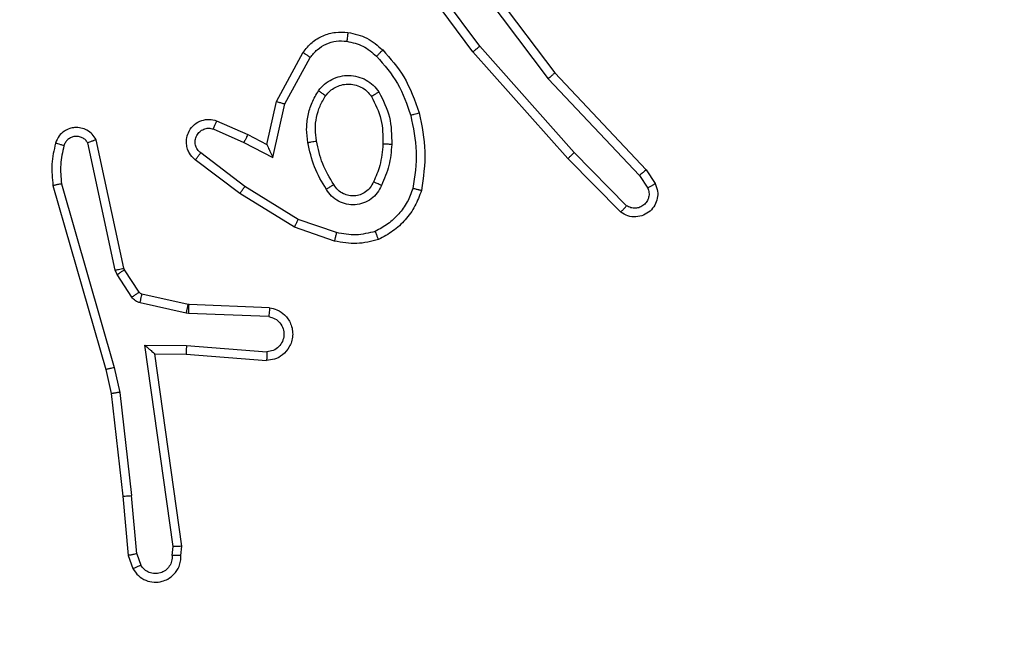
# Model space of a CAD drawing. Units: millimetres. Extents: x 1041 to 2399, y 367 to 1020.
# Drawn here: x 1921 to 1923, y 601 to 603 of the extents above; entities that cross this region are included whole.
import ezdxf

# ---------------------------------------------------------------- set-up
doc = ezdxf.new("R2010")
doc.units = ezdxf.units.MM
doc.header["$LTSCALE"] = 50
doc.header["$PDSIZE"] = -1
doc.layers.add('VP-DIM', color=7, linetype='Continuous')
doc.layers.add('VP-HIC', color=6, linetype='Continuous')
doc.layers.add('VP-EQ', color=7, linetype='Continuous', true_color=0x8a3492)
doc.dimstyles.get("Standard").update_dxf_attribs({"dimtxt": 14, "dimasz": 20, "dimexe": 20, "dimexo": 50, "dimgap": 20, "dimtad": 0, "dimdec": 0, "dimzin": 0, "dimdsep": 46, "dimtxsty": 'Standard', "dimcen": -0.09, "dimadec": 0, "dimazin": 0, "dimtfac": 1, "dimtdec": 4, "dimtofl": 0, "dimtmove": 0, "dimatfit": 3, "dimfxl": 70, "dimfxlon": 1, "dimtolj": 1, "dimtzin": 0, "dimarcsym": 0})

# ---------------------------------------------------------------- blocks, each defined once
blk = doc.blocks.new('*D17')
at = {"layer": 'Defpoints', "color": 0}
for p in [(2171.5302, 1000.4855), (2171.5302, 685.8415), (1522.6163, 518.7984)]:
    blk.add_point(p, dxfattribs=at)
at = {"layer": 'VP-DIM', "color": 0, "lineweight": -2}
for p, q in [((1522.6163, 930.4855), (1522.6163, 1020.4855)), ((2171.5302, 930.4855), (2171.5302, 1020.4855)), ((1542.6163, 1000.4855), (1808.4066, 1000.4855)), ((2151.5302, 1000.4855), (1885.7399, 1000.4855))]:
    blk.add_line(p, q, dxfattribs=at)
at = {"layer": 'VP-DIM', "color": 0}
for points in [[(1542.6163, 1003.8188), (1542.6163, 997.1522), (1522.6163, 1000.4855)], [(2151.5302, 997.1522), (2151.5302, 1003.8188), (2171.5302, 1000.4855)]]:
    blk.add_solid(points, dxfattribs=at)
at = {"layer": 'VP-DIM', "color": 0, "insert": (1847.0733, 1000.4855), "char_height": 14, "attachment_point": 5}
blk.add_mtext('\\A1;649', dxfattribs=at)
blk = doc.blocks.new('*D18')
at = {"layer": 'Defpoints', "color": 0}
for p in [(2021.4553, 929.6302), (2021.4553, 681.6381), (1672.7189, 524.9664)]:
    blk.add_point(p, dxfattribs=at)
at = {"layer": 'VP-DIM', "color": 0, "lineweight": -2}
for p, q in [((1672.7189, 859.6302), (1672.7189, 949.6302)), ((2021.4553, 859.6302), (2021.4553, 949.6302)), ((1692.7189, 929.6302), (1808.4204, 929.6302)), ((2001.4553, 929.6302), (1885.7538, 929.6302))]:
    blk.add_line(p, q, dxfattribs=at)
at = {"layer": 'VP-DIM', "color": 0}
for points in [[(1692.7189, 932.9635), (1692.7189, 926.2968), (1672.7189, 929.6302)], [(2001.4553, 926.2968), (2001.4553, 932.9635), (2021.4553, 929.6302)]]:
    blk.add_solid(points, dxfattribs=at)
at = {"layer": 'VP-DIM', "color": 0, "insert": (1847.0871, 929.6302), "char_height": 14, "attachment_point": 5}
blk.add_mtext('\\A1;349', dxfattribs=at)
blk = doc.blocks.new('*D19')
at = {"layer": 'Defpoints', "color": 0}
for p in [(2017.1855, 690.4855), (1676.8505, 516.6114), (2261.4574, 516.6114)]:
    blk.add_point(p, dxfattribs=at)
at = {"layer": 'VP-DIM', "color": 0, "lineweight": -2}
for p, q in [((2191.4574, 690.4855), (2281.4574, 690.4855)), ((2261.4574, 670.4855), (2261.4574, 639.8818)), ((2261.4574, 536.6114), (2261.4574, 567.2151)), ((2191.4574, 516.6114), (2281.4574, 516.6114))]:
    blk.add_line(p, q, dxfattribs=at)
at = {"layer": 'VP-DIM', "color": 0}
for points in [[(2264.7907, 670.4855), (2258.124, 670.4855), (2261.4574, 690.4855)], [(2258.124, 536.6114), (2264.7907, 536.6114), (2261.4574, 516.6114)]]:
    blk.add_solid(points, dxfattribs=at)
at = {"layer": 'VP-DIM', "color": 0, "insert": (2261.4574, 603.5484), "char_height": 14, "attachment_point": 5, "rotation": 90}
blk.add_mtext('\\A1;174', dxfattribs=at)
blk = doc.blocks.new('*D20')
at = {"layer": 'Defpoints', "color": 0}
for p in [(2016.8557, 840.4855), (1683.2832, 366.6114), (2378.7701, 366.6114)]:
    blk.add_point(p, dxfattribs=at)
at = {"layer": 'VP-DIM', "color": 0, "lineweight": -2}
for p, q in [((2308.7701, 840.4855), (2398.7701, 840.4855)), ((2378.7701, 820.4855), (2378.7701, 642.2151)), ((2378.7701, 386.6114), (2378.7701, 564.8818)), ((2308.7701, 366.6114), (2398.7701, 366.6114))]:
    blk.add_line(p, q, dxfattribs=at)
at = {"layer": 'VP-DIM', "color": 0}
for points in [[(2382.1034, 820.4855), (2375.4368, 820.4855), (2378.7701, 840.4855)], [(2375.4368, 386.6114), (2382.1034, 386.6114), (2378.7701, 366.6114)]]:
    blk.add_solid(points, dxfattribs=at)
at = {"layer": 'VP-DIM', "color": 0, "insert": (2378.7701, 603.5484), "char_height": 14, "attachment_point": 5, "rotation": 90}
blk.add_mtext('\\A1;474', dxfattribs=at)
blk = doc.blocks.new('1437')
at = {"color": 7, "linetype": 'Continuous', "lineweight": 25}
for p, q in [((1921.6742, 602.7428), (1921.5059, 602.9702)), ((1921.6204, 602.9805), (1921.8457, 602.6818)), ((1921.6585, 602.7304), (1921.4882, 602.9606)), ((1921.6044, 602.9684), (1921.8305, 602.6687)), ((1921.2095, 602.6168), (1921.2706, 602.7291)), ((1921.8756, 602.4865), (1921.6585, 602.7304)), ((1921.8904, 602.4999), (1921.6742, 602.7428)), ((1921.2288, 602.6111), (1921.2868, 602.7172)), ((1921.8457, 602.6818), (1922.0545, 602.4606)), ((1921.8305, 602.6687), (1922.0391, 602.4478)), ((1921.1876, 602.5184), (1921.2095, 602.6168)), ((1921.2014, 602.4884), (1921.2288, 602.6111)), ((1921.0725, 602.5727), (1921.1438, 602.5412)), ((1921.0651, 602.5539), (1921.1351, 602.523)), ((1921.1438, 602.5412), (1921.1876, 602.5184)), ((1920.8408, 602.2313), (1920.7781, 602.5221)), ((1920.8605, 602.2358), (1920.7972, 602.5293)), ((1921.1351, 602.523), (1921.2014, 602.4884)), ((1921.1374, 602.4225), (1921.0364, 602.499)), ((1922.0098, 602.3786), (1921.8904, 602.4999)), ((1921.1257, 602.4066), (1921.024, 602.4835)), ((1921.9965, 602.3637), (1921.8756, 602.4865)), ((1922.0545, 602.4606), (1922.0755, 602.4291)), ((1920.7181, 602.4286), (1920.8385, 602.0086)), ((1922.0391, 602.4478), (1922.0583, 602.4189)), ((1920.6986, 602.4246), (1920.8192, 602.004)), ((1921.2504, 602.3297), (1921.1257, 602.4066)), ((1921.2595, 602.3473), (1921.1374, 602.4225)), ((1921.3467, 602.317), (1921.2595, 602.3473)), ((1921.3422, 602.2978), (1921.2504, 602.3297)), ((1920.8451, 602.221), (1920.8408, 602.2313)), ((1920.8619, 602.2323), (1920.8605, 602.2358)), ((1920.8956, 602.181), (1920.8619, 602.2323)), ((1920.8788, 602.1697), (1920.8451, 602.221)), ((1921.0077, 602.153), (1920.9021, 602.1765)), ((1921.0034, 602.1331), (1920.8976, 602.1566)), ((1921.0096, 602.1527), (1921.0077, 602.153)), ((1921.1938, 602.1453), (1921.0096, 602.1527)), ((1921.0088, 602.1324), (1921.0034, 602.1331)), ((1921.192, 602.1251), (1921.0088, 602.1324)), ((1920.9084, 602.0599), (1921.0038, 602.059)), ((1920.9731, 601.5995), (1920.9084, 602.0599)), ((1921.0038, 602.059), (1921.1875, 602.0446)), ((1920.9315, 602.04), (1921.0029, 602.0393)), ((1920.9932, 601.6004), (1920.9315, 602.04)), ((1921.0029, 602.0393), (1921.187, 602.025)), ((1920.8192, 602.004), (1920.8316, 601.9491)), ((1920.8385, 602.0086), (1920.8512, 601.952)), ((1920.8316, 601.9491), (1920.8581, 601.7146)), ((1920.8512, 601.952), (1920.8779, 601.7162)), ((1920.8581, 601.7146), (1920.8706, 601.5793)), ((1920.8902, 601.5831), (1920.8779, 601.7162)), ((1920.9711, 601.5792), (1920.9731, 601.5995)), ((1920.9912, 601.5793), (1920.9932, 601.6004)), ((1920.8706, 601.5793), (1920.8811, 601.5494)), ((1920.8902, 601.5831), (1920.8994, 601.557))]:
    blk.add_line(p, q, dxfattribs=at)
for points, knots in [([(1921.2706, 602.7291), (1921.2769, 602.737), (1921.2895, 602.7526), (1921.3155, 602.7679), (1921.344, 602.7763), (1921.3634, 602.7751), (1921.373, 602.7745)], [0, 0, 0, 0, 0.255784, 0.507732, 0.755824, 1, 1, 1, 1]), ([(1921.373, 602.7745), (1921.373, 602.7742), (1921.3729, 602.7736), (1921.3723, 602.769), (1921.3714, 602.7623), (1921.3707, 602.7571), (1921.3703, 602.7545)], [0, 0, 0, 0, 0.250189, 0.499872, 0.749748, 1, 1, 1, 1]), ([(1921.373, 602.7745), (1921.388, 602.7712), (1921.4179, 602.7645), (1921.441, 602.7444), (1921.4526, 602.7344)], [0, 0, 0, 0, 0.5, 1, 1, 1, 1]), ([(1921.2868, 602.7172), (1921.2918, 602.7235), (1921.3019, 602.7361), (1921.3228, 602.7488), (1921.3462, 602.7559), (1921.3623, 602.755), (1921.3703, 602.7545)], [0, 0, 0, 0, 0.2500121, 0.5000021, 0.7498817, 1, 1, 1, 1]), ([(1921.3703, 602.7545), (1921.3831, 602.7516), (1921.4087, 602.7458), (1921.4285, 602.7287), (1921.4384, 602.7202)], [0, 0, 0, 0, 0.499921, 1, 1, 1, 1]), ([(1921.2706, 602.7291), (1921.2708, 602.729), (1921.2712, 602.7286), (1921.2741, 602.7264), (1921.2773, 602.7241), (1921.2802, 602.722), (1921.2834, 602.7196), (1921.2857, 602.718), (1921.2868, 602.7172)], [0, 0, 0, 0, 0.236019, 0.480764, 0.607044, 0.735666, 0.866765, 1, 1, 1, 1]), ([(1921.4526, 602.7344), (1921.4524, 602.7342), (1921.452, 602.7337), (1921.4487, 602.7304), (1921.444, 602.7257), (1921.4403, 602.722), (1921.4384, 602.7202)], [0, 0, 0, 0, 0.250388, 0.500009, 0.749731, 1, 1, 1, 1]), ([(1921.4526, 602.7344), (1921.4698, 602.7148), (1921.5071, 602.6725), (1921.5257, 602.6191), (1921.5357, 602.5905)], [0, 0, 0, 0, 0.462919, 1, 1, 1, 1]), ([(1921.6585, 602.7304), (1921.6587, 602.7305), (1921.6591, 602.7307), (1921.6614, 602.7326), (1921.6642, 602.7348), (1921.6671, 602.7371), (1921.6705, 602.7398), (1921.6729, 602.7418), (1921.6742, 602.7428)], [0, 0, 0, 0, 0.19851, 0.43094, 0.560188, 0.698211, 0.844771, 1, 1, 1, 1]), ([(1921.4384, 602.7202), (1921.4558, 602.7002), (1921.4906, 602.6602), (1921.5078, 602.6101), (1921.5164, 602.585)], [0, 0, 0, 0, 0.5000271, 1, 1, 1, 1]), ([(1921.3058, 602.6414), (1921.3101, 602.6466), (1921.3188, 602.6569), (1921.3361, 602.6679), (1921.3552, 602.675), (1921.3755, 602.677), (1921.3957, 602.6741), (1921.4146, 602.6665), (1921.4314, 602.6547), (1921.4397, 602.644), (1921.4438, 602.6386)], [0, 0, 0, 0, 0.1249145, 0.2500415, 0.3749963, 0.4999009, 0.6250371, 0.7501265, 0.8750096, 1, 1, 1, 1]), ([(1921.8457, 602.6818), (1921.8455, 602.6817), (1921.8452, 602.6813), (1921.843, 602.6794), (1921.8402, 602.677), (1921.8374, 602.6746), (1921.8342, 602.6718), (1921.8317, 602.6697), (1921.8305, 602.6687)], [0, 0, 0, 0, 0.1986624, 0.4309506, 0.5601117, 0.6981535, 0.8448563, 1, 1, 1, 1]), ([(1921.3221, 602.6301), (1921.3251, 602.6338), (1921.3313, 602.6412), (1921.3435, 602.6494), (1921.3574, 602.6549), (1921.3725, 602.6571), (1921.3881, 602.6555), (1921.4031, 602.65), (1921.4167, 602.641), (1921.4234, 602.6324), (1921.4268, 602.6281)], [0, 0, 0, 0, 0.115932, 0.23447, 0.355541, 0.479288, 0.605578, 0.734493, 0.86597, 1, 1, 1, 1]), ([(1921.2813, 602.5229), (1921.28, 602.5332), (1921.2772, 602.5537), (1921.281, 602.5847), (1921.2898, 602.6147), (1921.3004, 602.6325), (1921.3058, 602.6414)], [0, 0, 0, 0, 0.24994, 0.499997, 0.75003, 1, 1, 1, 1]), ([(1921.3058, 602.6414), (1921.3079, 602.6399), (1921.3121, 602.6369), (1921.3175, 602.6331), (1921.3213, 602.6305), (1921.3218, 602.6302), (1921.3221, 602.6301)], [0, 0, 0, 0, 0.250021, 0.500039, 0.749637, 1, 1, 1, 1]), ([(1921.4438, 602.6386), (1921.4416, 602.6372), (1921.4372, 602.6345), (1921.4315, 602.631), (1921.4276, 602.6286), (1921.4271, 602.6283), (1921.4268, 602.6281)], [0, 0, 0, 0, 0.250001, 0.499744, 0.749618, 1, 1, 1, 1]), ([(1921.4438, 602.6386), (1921.4533, 602.6197), (1921.4724, 602.5819), (1921.4728, 602.5396), (1921.473, 602.5184)], [0, 0, 0, 0, 0.500002, 1, 1, 1, 1]), ([(1921.2095, 602.6168), (1921.2097, 602.6167), (1921.2101, 602.6166), (1921.2131, 602.6157), (1921.2167, 602.6146), (1921.2202, 602.6136), (1921.2243, 602.6124), (1921.2272, 602.6116), (1921.2288, 602.6111)], [0, 0, 0, 0, 0.207722, 0.443107, 0.57154, 0.707004, 0.849933, 1, 1, 1, 1]), ([(1921.301, 602.5266), (1921.2998, 602.5356), (1921.2973, 602.5535), (1921.3004, 602.5806), (1921.3081, 602.6068), (1921.3174, 602.6223), (1921.3221, 602.6301)], [0, 0, 0, 0, 0.249988, 0.50003, 0.750034, 1, 1, 1, 1]), ([(1921.4268, 602.6281), (1921.4354, 602.611), (1921.4526, 602.5769), (1921.4528, 602.5387), (1921.4529, 602.5196)], [0, 0, 0, 0, 0.500024, 1, 1, 1, 1]), ([(1921.5357, 602.5905), (1921.5354, 602.5904), (1921.5348, 602.5902), (1921.5304, 602.5889), (1921.524, 602.5871), (1921.519, 602.5857), (1921.5164, 602.585)], [0, 0, 0, 0, 0.250141, 0.499934, 0.749885, 1, 1, 1, 1]), ([(1921.5357, 602.5905), (1921.5418, 602.5611), (1921.554, 602.5023), (1921.5452, 602.4429), (1921.5409, 602.4132)], [0, 0, 0, 0, 0.4999981, 1, 1, 1, 1]), ([(1921.024, 602.4835), (1921.0235, 602.484), (1921.0181, 602.4882), (1921.0113, 602.4962), (1921.0058, 602.5086), (1921.0033, 602.5205), (1921.004, 602.5347), (1921.0096, 602.5505), (1921.0214, 602.5648), (1921.038, 602.5739), (1921.0559, 602.577), (1921.067, 602.5741), (1921.0725, 602.5727)], [0, 0, 0, 0, 0.014969, 0.141186, 0.210704, 0.293791, 0.390453, 0.500587, 0.635447, 0.763664, 0.885136, 1, 1, 1, 1]), ([(1921.0725, 602.5727), (1921.0724, 602.5725), (1921.0722, 602.5719), (1921.0709, 602.5687), (1921.0695, 602.565), (1921.0681, 602.5617), (1921.0667, 602.5579), (1921.0656, 602.5552), (1921.0651, 602.5539)], [0, 0, 0, 0, 0.2277685, 0.4697485, 0.5964891, 0.7273813, 0.8617223, 1, 1, 1, 1]), ([(1921.5164, 602.585), (1921.5222, 602.5573), (1921.5337, 602.5019), (1921.5256, 602.4459), (1921.5215, 602.4178)], [0, 0, 0, 0, 0.5000174, 1, 1, 1, 1]), ([(1920.7972, 602.5293), (1920.7945, 602.5337), (1920.7891, 602.5424), (1920.7768, 602.5516), (1920.7628, 602.5568), (1920.7491, 602.5576), (1920.736, 602.555), (1920.7236, 602.549), (1920.7113, 602.5379), (1920.7068, 602.5272), (1920.7044, 602.5214)], [0, 0, 0, 0, 0.128775, 0.254884, 0.378166, 0.500304, 0.595295, 0.710344, 0.845188, 1, 1, 1, 1]), ([(1921.0364, 602.499), (1921.0336, 602.5015), (1921.0282, 602.5066), (1921.0238, 602.5171), (1921.0233, 602.5283), (1921.0267, 602.539), (1921.0336, 602.548), (1921.0431, 602.5539), (1921.0542, 602.5563), (1921.0615, 602.5547), (1921.0651, 602.5539)], [0, 0, 0, 0, 0.125141, 0.250277, 0.374936, 0.500029, 0.624927, 0.749977, 0.874965, 1, 1, 1, 1]), ([(1921.1438, 602.5412), (1921.1437, 602.5409), (1921.1435, 602.5403), (1921.1415, 602.5361), (1921.1386, 602.5301), (1921.1362, 602.5253), (1921.1351, 602.523)], [0, 0, 0, 0, 0.250283, 0.499923, 0.749776, 1, 1, 1, 1]), ([(1920.7044, 602.5214), (1920.7008, 602.5055), (1920.6937, 602.4735), (1920.6969, 602.4409), (1920.6986, 602.4246)], [0, 0, 0, 0, 0.499991, 1, 1, 1, 1]), ([(1920.7235, 602.5156), (1920.721, 602.5164), (1920.716, 602.5179), (1920.7097, 602.5198), (1920.7053, 602.5211), (1920.7047, 602.5213), (1920.7044, 602.5214)], [0, 0, 0, 0, 0.250017, 0.499854, 0.74965, 1, 1, 1, 1]), ([(1920.7781, 602.5221), (1920.7764, 602.5245), (1920.7731, 602.5292), (1920.7657, 602.5342), (1920.7574, 602.5369), (1920.7486, 602.5371), (1920.7401, 602.5349), (1920.7327, 602.5302), (1920.7267, 602.5237), (1920.7246, 602.5183), (1920.7235, 602.5156)], [0, 0, 0, 0, 0.125052, 0.25016, 0.375037, 0.500227, 0.625041, 0.749964, 0.874929, 1, 1, 1, 1]), ([(1920.7972, 602.5293), (1920.7969, 602.5292), (1920.7964, 602.529), (1920.7931, 602.5277), (1920.7894, 602.5264), (1920.786, 602.5251), (1920.7821, 602.5237), (1920.7795, 602.5227), (1920.7781, 602.5221)], [0, 0, 0, 0, 0.228371, 0.470424, 0.596953, 0.727686, 0.862091, 1, 1, 1, 1]), ([(1921.1876, 602.5184), (1921.1876, 602.5182), (1921.1878, 602.5179), (1921.1888, 602.5155), (1921.1905, 602.5119), (1921.193, 602.5066), (1921.1966, 602.4986), (1921.1996, 602.4922), (1921.2014, 602.4884)], [0, 0, 0, 0, 0.101563, 0.214755, 0.345021, 0.496169, 0.698494, 1, 1, 1, 1]), ([(1921.2813, 602.5229), (1921.2839, 602.5234), (1921.2891, 602.5243), (1921.2956, 602.5256), (1921.3001, 602.5264), (1921.3007, 602.5266), (1921.301, 602.5266)], [0, 0, 0, 0, 0.250358, 0.500089, 0.749818, 1, 1, 1, 1]), ([(1921.3236, 602.4159), (1921.3136, 602.4326), (1921.2936, 602.4659), (1921.2854, 602.5039), (1921.2813, 602.5229)], [0, 0, 0, 0, 0.500008, 1, 1, 1, 1]), ([(1921.3406, 602.4268), (1921.3312, 602.4423), (1921.3124, 602.4733), (1921.3048, 602.5089), (1921.301, 602.5266)], [0, 0, 0, 0, 0.50003, 1, 1, 1, 1]), ([(1921.4529, 602.5196), (1921.4515, 602.5029), (1921.4489, 602.4728), (1921.4367, 602.4454), (1921.4313, 602.4332)], [0, 0, 0, 0, 0.5587921, 1, 1, 1, 1]), ([(1921.473, 602.5184), (1921.4717, 602.5022), (1921.469, 602.4697), (1921.4561, 602.4398), (1921.4497, 602.4249)], [0, 0, 0, 0, 0.4999872, 1, 1, 1, 1]), ([(1921.473, 602.5184), (1921.4712, 602.5185), (1921.4678, 602.5187), (1921.4632, 602.5189), (1921.4595, 602.5191), (1921.456, 602.5193), (1921.4534, 602.5195), (1921.4531, 602.5196), (1921.4529, 602.5196)], [0, 0, 0, 0, 0.169227, 0.326026, 0.469745, 0.601169, 0.825405, 1, 1, 1, 1]), ([(1920.7235, 602.5156), (1920.7203, 602.5013), (1920.7139, 602.4725), (1920.7167, 602.4433), (1920.7181, 602.4286)], [0, 0, 0, 0, 0.500008, 1, 1, 1, 1]), ([(1921.024, 602.4835), (1921.0241, 602.4836), (1921.0242, 602.4837), (1921.0251, 602.4848), (1921.0264, 602.4864), (1921.0286, 602.4892), (1921.0319, 602.4934), (1921.0349, 602.4972), (1921.0364, 602.499)], [0, 0, 0, 0, 0.139739, 0.275397, 0.406816, 0.533906, 0.775083, 1, 1, 1, 1]), ([(1921.8756, 602.4865), (1921.8758, 602.4866), (1921.8762, 602.4869), (1921.8786, 602.4891), (1921.8815, 602.4916), (1921.8841, 602.4941), (1921.8871, 602.4969), (1921.8893, 602.4989), (1921.8904, 602.4999)], [0, 0, 0, 0, 0.217755, 0.456332, 0.58408, 0.717091, 0.855943, 1, 1, 1, 1]), ([(1922.0545, 602.4606), (1922.0544, 602.4604), (1922.0541, 602.4601), (1922.0519, 602.4581), (1922.049, 602.4558), (1922.0462, 602.4535), (1922.0428, 602.4508), (1922.0403, 602.4488), (1922.0391, 602.4478)], [0, 0, 0, 0, 0.1985791, 0.430728, 0.5597855, 0.6979522, 0.8447417, 1, 1, 1, 1]), ([(1920.7181, 602.4286), (1920.7165, 602.4283), (1920.7135, 602.4276), (1920.7093, 602.4267), (1920.7058, 602.426), (1920.7022, 602.4252), (1920.6992, 602.4246), (1920.6988, 602.4246), (1920.6986, 602.4246)], [0, 0, 0, 0, 0.152385, 0.296891, 0.433188, 0.562178, 0.796054, 1, 1, 1, 1]), ([(1921.4313, 602.4332), (1921.4291, 602.4287), (1921.4248, 602.4197), (1921.4138, 602.4096), (1921.4013, 602.4031), (1921.3881, 602.4004), (1921.3749, 602.4012), (1921.3619, 602.4055), (1921.3494, 602.4138), (1921.3436, 602.4223), (1921.3406, 602.4268)], [0, 0, 0, 0, 0.133362, 0.261585, 0.384669, 0.502612, 0.612218, 0.730169, 0.859426, 1, 1, 1, 1]), ([(1921.4497, 602.4249), (1921.4478, 602.4257), (1921.4442, 602.4273), (1921.4395, 602.4294), (1921.436, 602.4309), (1921.4332, 602.4322), (1921.4316, 602.433), (1921.4314, 602.4332), (1921.4313, 602.4332)], [0, 0, 0, 0, 0.198342, 0.375877, 0.532106, 0.667518, 0.875826, 1, 1, 1, 1]), ([(1922.0755, 602.4291), (1922.0777, 602.4233), (1922.0818, 602.4124), (1922.0808, 602.395), (1922.0749, 602.3792), (1922.064, 602.3656), (1922.0489, 602.3561), (1922.0312, 602.3521), (1922.0125, 602.354), (1922.0019, 602.3604), (1921.9965, 602.3637)], [0, 0, 0, 0, 0.130722, 0.245032, 0.364082, 0.485825, 0.61035, 0.737456, 0.867337, 1, 1, 1, 1]), ([(1922.0755, 602.4291), (1922.0755, 602.429), (1922.0753, 602.4289), (1922.0741, 602.4281), (1922.0724, 602.427), (1922.0694, 602.4252), (1922.0647, 602.4225), (1922.0604, 602.4201), (1922.0583, 602.4189)], [0, 0, 0, 0, 0.137839, 0.272234, 0.40292, 0.529473, 0.771786, 1, 1, 1, 1]), ([(1921.1257, 602.4066), (1921.1259, 602.4068), (1921.1263, 602.4072), (1921.129, 602.4109), (1921.1329, 602.4162), (1921.1359, 602.4204), (1921.1374, 602.4225)], [0, 0, 0, 0, 0.250084, 0.499788, 0.749812, 1, 1, 1, 1]), ([(1921.3406, 602.4268), (1921.3405, 602.4267), (1921.3404, 602.4265), (1921.3389, 602.4255), (1921.3363, 602.4238), (1921.3331, 602.4218), (1921.3288, 602.4191), (1921.3254, 602.417), (1921.3236, 602.4159)], [0, 0, 0, 0, 0.124787, 0.333135, 0.468297, 0.624445, 0.801859, 1, 1, 1, 1]), ([(1921.4497, 602.4249), (1921.4468, 602.419), (1921.4409, 602.4072), (1921.4264, 602.3934), (1921.409, 602.384), (1921.3895, 602.3799), (1921.3697, 602.3812), (1921.3511, 602.388), (1921.3348, 602.3997), (1921.3274, 602.4105), (1921.3236, 602.4159)], [0, 0, 0, 0, 0.124939, 0.249894, 0.374922, 0.499943, 0.62496, 0.749824, 0.874863, 1, 1, 1, 1]), ([(1921.5215, 602.4178), (1921.5176, 602.4073), (1921.5097, 602.3863), (1921.4896, 602.359), (1921.4652, 602.3357), (1921.4453, 602.3251), (1921.4354, 602.3198)], [0, 0, 0, 0, 0.249914, 0.500003, 0.750084, 1, 1, 1, 1]), ([(1921.5409, 602.4132), (1921.5364, 602.4012), (1921.5276, 602.3771), (1921.5049, 602.3458), (1921.4768, 602.3193), (1921.4541, 602.3074), (1921.4427, 602.3015)], [0, 0, 0, 0, 0.25001, 0.49997, 0.749957, 1, 1, 1, 1]), ([(1921.5409, 602.4132), (1921.5406, 602.4132), (1921.5401, 602.4133), (1921.5369, 602.414), (1921.5332, 602.4149), (1921.5297, 602.4158), (1921.5258, 602.4168), (1921.523, 602.4175), (1921.5215, 602.4178)], [0, 0, 0, 0, 0.2217069, 0.4618206, 0.5891015, 0.7212087, 0.8583344, 1, 1, 1, 1]), ([(1922.0583, 602.4189), (1922.0595, 602.4155), (1922.0618, 602.4088), (1922.0609, 602.3979), (1922.0569, 602.388), (1922.0498, 602.3798), (1922.0405, 602.3743), (1922.03, 602.3722), (1922.0192, 602.3733), (1922.013, 602.3768), (1922.0098, 602.3786)], [0, 0, 0, 0, 0.125166, 0.250244, 0.374946, 0.500068, 0.624946, 0.749997, 0.874915, 1, 1, 1, 1]), ([(1921.9965, 602.3637), (1921.9967, 602.3639), (1921.9972, 602.3642), (1921.9995, 602.3667), (1922.0021, 602.3696), (1922.0044, 602.3723), (1922.0071, 602.3753), (1922.0089, 602.3775), (1922.0098, 602.3786)], [0, 0, 0, 0, 0.226801, 0.468577, 0.595422, 0.72625, 0.861203, 1, 1, 1, 1]), ([(1921.2504, 602.3297), (1921.2505, 602.33), (1921.2508, 602.3305), (1921.2529, 602.3345), (1921.2559, 602.3403), (1921.2583, 602.3449), (1921.2595, 602.3473)], [0, 0, 0, 0, 0.24984, 0.499954, 0.749505, 1, 1, 1, 1]), ([(1921.3467, 602.317), (1921.3464, 602.3156), (1921.3457, 602.3128), (1921.3448, 602.3089), (1921.344, 602.3054), (1921.3431, 602.3018), (1921.3424, 602.2985), (1921.3422, 602.298), (1921.3422, 602.2978)], [0, 0, 0, 0, 0.14107, 0.277766, 0.409636, 0.536803, 0.777318, 1, 1, 1, 1]), ([(1921.4354, 602.3198), (1921.4208, 602.3161), (1921.3914, 602.3086), (1921.3616, 602.3142), (1921.3467, 602.317)], [0, 0, 0, 0, 0.4999878, 1, 1, 1, 1]), ([(1921.4427, 602.3015), (1921.4427, 602.3017), (1921.4425, 602.302), (1921.4414, 602.3046), (1921.4401, 602.3079), (1921.4388, 602.3113), (1921.4372, 602.3153), (1921.436, 602.3183), (1921.4354, 602.3198)], [0, 0, 0, 0, 0.192621, 0.423159, 0.553043, 0.692191, 0.84134, 1, 1, 1, 1]), ([(1921.4427, 602.3015), (1921.4263, 602.2971), (1921.393, 602.2884), (1921.3592, 602.2946), (1921.3422, 602.2978)], [0, 0, 0, 0, 0.495082, 1, 1, 1, 1]), ([(1920.8408, 602.2313), (1920.8434, 602.2318), (1920.8486, 602.2329), (1920.8551, 602.2344), (1920.8596, 602.2355), (1920.8602, 602.2357), (1920.8605, 602.2358)], [0, 0, 0, 0, 0.250082, 0.50023, 0.749904, 1, 1, 1, 1]), ([(1920.8451, 602.221), (1920.8476, 602.2226), (1920.8526, 602.2258), (1920.8581, 602.2296), (1920.8614, 602.2318), (1920.8618, 602.2321), (1920.8619, 602.2323)], [0, 0, 0, 0, 0.279869, 0.559139, 0.779484, 1, 1, 1, 1]), ([(1920.8788, 602.1697), (1920.8812, 602.1713), (1920.8862, 602.1746), (1920.8917, 602.1783), (1920.895, 602.1805), (1920.8954, 602.1808), (1920.8956, 602.181)], [0, 0, 0, 0, 0.2797242, 0.5589325, 0.7793973, 1, 1, 1, 1]), ([(1920.9021, 602.1765), (1920.9008, 602.1769), (1920.8982, 602.1778), (1920.8965, 602.1799), (1920.8956, 602.181)], [0, 0, 0, 0, 0.485197, 1, 1, 1, 1]), ([(1920.8976, 602.1566), (1920.8958, 602.1572), (1920.892, 602.1583), (1920.8869, 602.1612), (1920.8823, 602.165), (1920.8799, 602.1681), (1920.8788, 602.1697)], [0, 0, 0, 0, 0.24973, 0.500071, 0.750069, 1, 1, 1, 1]), ([(1920.8976, 602.1566), (1920.8983, 602.1595), (1920.8996, 602.1653), (1920.901, 602.1719), (1920.9019, 602.1758), (1920.902, 602.1763), (1920.9021, 602.1765)], [0, 0, 0, 0, 0.2799839, 0.5590855, 0.7797639, 1, 1, 1, 1]), ([(1921.0034, 602.1331), (1921.004, 602.136), (1921.0053, 602.1418), (1921.0067, 602.1483), (1921.0076, 602.1522), (1921.0077, 602.1527), (1921.0077, 602.153)], [0, 0, 0, 0, 0.279804, 0.558988, 0.779391, 1, 1, 1, 1]), ([(1921.0088, 602.1324), (1921.0089, 602.1353), (1921.0091, 602.1413), (1921.0094, 602.148), (1921.0096, 602.152), (1921.0096, 602.1525), (1921.0096, 602.1527)], [0, 0, 0, 0, 0.279797, 0.558886, 0.779514, 1, 1, 1, 1]), ([(1921.1938, 602.1453), (1921.1995, 602.1441), (1921.2122, 602.1414), (1921.2264, 602.1314), (1921.2363, 602.1198), (1921.2425, 602.1085), (1921.2463, 602.0953), (1921.247, 602.0813), (1921.2444, 602.0678), (1921.2378, 602.0523), (1921.225, 602.0374), (1921.2061, 602.0269), (1921.1931, 602.0256), (1921.187, 602.025)], [0, 0, 0, 0, 0.096971, 0.213423, 0.279277, 0.349981, 0.425597, 0.504888, 0.580472, 0.652204, 0.78342, 0.899377, 1, 1, 1, 1]), ([(1921.1938, 602.1453), (1921.1938, 602.1453), (1921.1938, 602.1451), (1921.1937, 602.1437), (1921.1935, 602.1418), (1921.1932, 602.1383), (1921.1927, 602.1327), (1921.1923, 602.1276), (1921.192, 602.1251)], [0, 0, 0, 0, 0.131935, 0.262352, 0.390544, 0.516549, 0.76194, 1, 1, 1, 1]), ([(1921.192, 602.1251), (1921.1969, 602.1238), (1921.2066, 602.1213), (1921.2182, 602.1111), (1921.2255, 602.0978), (1921.2274, 602.0827), (1921.2238, 602.0679), (1921.2151, 602.0556), (1921.2024, 602.0468), (1921.1925, 602.0453), (1921.1875, 602.0446)], [0, 0, 0, 0, 0.124985, 0.250028, 0.374934, 0.499975, 0.62493, 0.749946, 0.874881, 1, 1, 1, 1]), ([(1920.9084, 602.0599), (1920.9114, 602.0572), (1920.9164, 602.0528), (1920.9226, 602.0476), (1920.9266, 602.0441), (1920.9293, 602.0418), (1920.9311, 602.0403), (1920.9314, 602.0401), (1920.9315, 602.04)], [0, 0, 0, 0, 0.300664, 0.50304, 0.65099, 0.780929, 0.895914, 1, 1, 1, 1]), ([(1921.0038, 602.059), (1921.0036, 602.0564), (1921.0033, 602.0512), (1921.003, 602.0447), (1921.0028, 602.0403), (1921.0029, 602.0396), (1921.0029, 602.0393)], [0, 0, 0, 0, 0.250554, 0.500124, 0.750034, 1, 1, 1, 1]), ([(1921.1875, 602.0446), (1921.1875, 602.0422), (1921.1874, 602.0372), (1921.1872, 602.0306), (1921.1871, 602.0269), (1921.187, 602.0252), (1921.187, 602.0251), (1921.187, 602.025)], [0, 0, 0, 0, 0.238157, 0.483977, 0.737269, 0.867679, 1, 1, 1, 1]), ([(1920.8385, 602.0086), (1920.8368, 602.0082), (1920.8334, 602.0073), (1920.8289, 602.0062), (1920.8253, 602.0054), (1920.822, 602.0046), (1920.8197, 602.0041), (1920.8193, 602.004), (1920.8192, 602.004)], [0, 0, 0, 0, 0.174244, 0.334048, 0.479918, 0.6121, 0.83351, 1, 1, 1, 1]), ([(1920.8512, 601.952), (1920.8496, 601.9518), (1920.8465, 601.9513), (1920.8423, 601.9506), (1920.8387, 601.95), (1920.8351, 601.9495), (1920.8322, 601.9491), (1920.8318, 601.9491), (1920.8316, 601.9491)], [0, 0, 0, 0, 0.155235, 0.301891, 0.439872, 0.569346, 0.801555, 1, 1, 1, 1]), ([(1920.8581, 601.7146), (1920.8584, 601.7146), (1920.859, 601.7145), (1920.8636, 601.7148), (1920.8701, 601.7154), (1920.8753, 601.7159), (1920.8779, 601.7162)], [0, 0, 0, 0, 0.25005, 0.499827, 0.749702, 1, 1, 1, 1]), ([(1920.9932, 601.6004), (1920.993, 601.6004), (1920.9926, 601.6002), (1920.9896, 601.6), (1920.9859, 601.5998), (1920.9822, 601.5997), (1920.9779, 601.5996), (1920.9747, 601.5995), (1920.9731, 601.5995)], [0, 0, 0, 0, 0.198224, 0.43031, 0.559513, 0.697537, 0.844272, 1, 1, 1, 1]), ([(1920.8902, 601.5831), (1920.8886, 601.5828), (1920.8855, 601.5821), (1920.8813, 601.5812), (1920.8778, 601.5804), (1920.8742, 601.5797), (1920.8713, 601.5793), (1920.8708, 601.5793), (1920.8706, 601.5793)], [0, 0, 0, 0, 0.155842, 0.303327, 0.441149, 0.570415, 0.802304, 1, 1, 1, 1]), ([(1920.8811, 601.5494), (1920.8849, 601.5436), (1920.8926, 601.5322), (1920.9102, 601.5215), (1920.9294, 601.5172), (1920.9468, 601.5191), (1920.9625, 601.5254), (1920.9768, 601.5364), (1920.9863, 601.5511), (1920.991, 601.5663), (1920.9911, 601.5749), (1920.9912, 601.5793)], [0, 0, 0, 0, 0.131592, 0.258804, 0.381578, 0.499863, 0.587783, 0.700324, 0.837504, 0.915652, 1, 1, 1, 1]), ([(1920.9711, 601.5792), (1920.971, 601.5748), (1920.9708, 601.5661), (1920.9651, 601.5541), (1920.9561, 601.5446), (1920.9443, 601.5387), (1920.9313, 601.537), (1920.9184, 601.5396), (1920.907, 601.5464), (1920.9019, 601.5535), (1920.8994, 601.557)], [0, 0, 0, 0, 0.125002, 0.249973, 0.375095, 0.499908, 0.624983, 0.74977, 0.874814, 1, 1, 1, 1]), ([(1920.9912, 601.5793), (1920.9911, 601.5793), (1920.9909, 601.5792), (1920.9896, 601.5791), (1920.9876, 601.5791), (1920.9842, 601.5791), (1920.9786, 601.5791), (1920.9736, 601.5791), (1920.9711, 601.5792)], [0, 0, 0, 0, 0.133729, 0.264736, 0.393656, 0.519938, 0.764491, 1, 1, 1, 1]), ([(1920.8811, 601.5494), (1920.8813, 601.5494), (1920.8819, 601.5496), (1920.885, 601.5508), (1920.8884, 601.5523), (1920.8917, 601.5536), (1920.8954, 601.5552), (1920.898, 601.5564), (1920.8994, 601.557)], [0, 0, 0, 0, 0.222964, 0.46327, 0.590613, 0.72257, 0.859211, 1, 1, 1, 1])]:
    blk.add_open_spline(points, degree=3, knots=knots, dxfattribs=at)
blk = doc.blocks.new('wd1437 2d')
at = {"layer": 'VP-EQ', "color": 0}
blk.add_blockref('1437', (0, 0), dxfattribs=at)

msp = doc.modelspace()

# ---------------------------------------------------------------- block references
at = {"layer": 'VP-HIC', "color": 0}
msp.add_blockref('wd1437 2d', (0, 0), dxfattribs=at)

# ---------------------------------------------------------------- dimensions: what is measured, and where the dimension line sits
at = {"layer": 'VP-DIM', "color": 0}
for base, p1, p2, picture, middle in [((2171.5302, 1000.4855), (1522.6163, 518.7984), (2171.5302, 685.8415), '*D17', (1847.0733, 1000.4855)), ((2021.4553, 929.6302), (1672.7189, 524.9664), (2021.4553, 681.6381), '*D18', (1847.0871, 929.6302))]:
    dim = msp.add_linear_dim(base=base, p1=p1, p2=p2, dimstyle='Standard', dxfattribs=at)
    dim.commit()
    dim.dimension.update_dxf_attribs({"geometry": picture, "text_midpoint": middle})
for base, p1, p2, picture, middle in [((2378.7701, 366.6114), (2016.8557, 840.4855), (1683.2832, 366.6114), '*D20', (2378.7701, 603.5484)), ((2261.4574, 516.6114), (2017.1855, 690.4855), (1676.8505, 516.6114), '*D19', (2261.4574, 603.5484))]:
    dim = msp.add_linear_dim(base=base, p1=p1, p2=p2, angle=90, dimstyle='Standard', dxfattribs=at)
    dim.commit()
    dim.dimension.update_dxf_attribs({"geometry": picture, "text_midpoint": middle})

doc.saveas('drawing.dxf')
